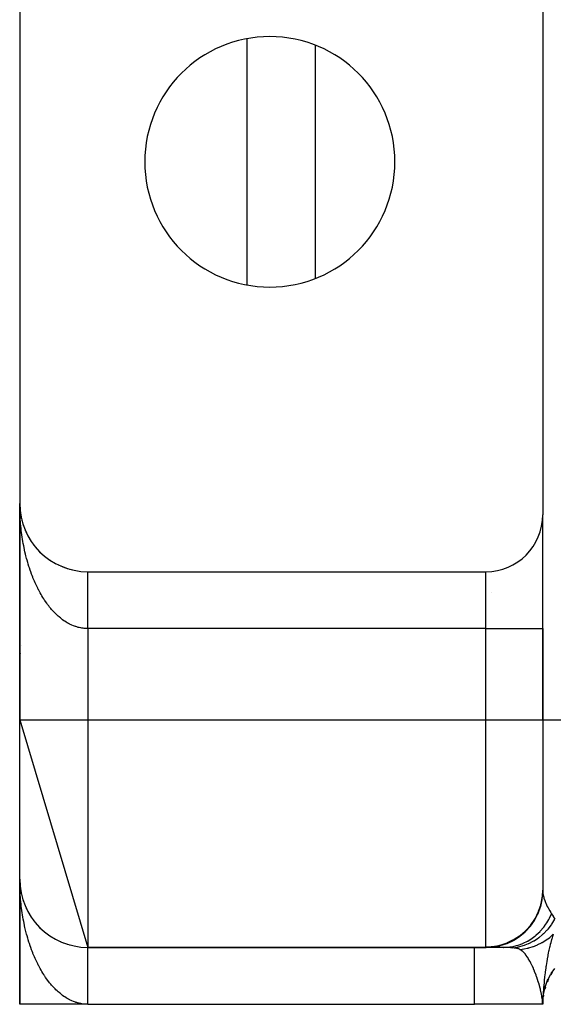
# Model space of a CAD drawing. Extents: x 24 to 1164, y -670 to 196.
# Drawn here: x 1013 to 1036, y -331 to -288 of the extents above; entities that cross this region are included whole.
import ezdxf

# ---------------------------------------------------------------- set-up
doc = ezdxf.new("R2010")
doc.units = 0
doc.linetypes.add('DASHED', pattern=[11.05, 8.7, -2.35])
doc.layers.get('0').update_dxf_attribs({"linetype": 'CONTINUOUS'})
doc.layers.add('NEVIDI', color=4, linetype='DASHED')

msp = doc.modelspace()

# ---------------------------------------------------------------- linework, layer by layer
at = {"color": 2}
for p, q in [((1035.905333, -275.905321), (1035.905333, -309.405321)), ((1012.905333, -278.905321), (1012.905333, -308.905321)), ((1022.905333, -299.310416), (1022.905333, -288.500226)), ((1022.905333, -299.310416), (1022.905333, -288.500226)), ((1012.905333, -309.905321), (1012.905333, -308.905321)), ((1012.905333, -308.905321), (1012.905333, -318.405321)), ((1012.905333, -318.405321), (1012.905333, -308.905321)), ((1012.905333, -308.905321), (1012.905333, -309.905321)), ((1012.907286, -309.013548), (1012.907345, -309.015073)), ((1012.907345, -309.015073), (1012.907431, -309.017563)), ((1012.907345, -309.015073), (1012.91337, -309.124674)), ((1012.907431, -309.017563), (1012.907511, -309.020052)), ((1012.907431, -309.017563), (1012.91371, -309.129638)), ((1012.907511, -309.020052), (1012.907587, -309.022543)), ((1012.907511, -309.020052), (1012.913538, -309.125977)), ((1012.907587, -309.022543), (1012.907657, -309.025033)), ((1012.907657, -309.025033), (1012.907722, -309.027523)), ((1012.907722, -309.027523), (1012.907783, -309.030014)), ((1012.907783, -309.030014), (1012.907838, -309.032505)), ((1012.907838, -309.032505), (1012.907888, -309.034995)), ((1012.913142, -309.121632), (1012.91337, -309.124674)), ((1012.91337, -309.124674), (1012.91371, -309.129638)), ((1012.91337, -309.124674), (1012.917827, -309.173286)), ((1012.91371, -309.129638), (1012.914029, -309.134604)), ((1012.91371, -309.129638), (1012.917827, -309.173707)), ((1012.914029, -309.134604), (1012.914329, -309.139571)), ((1012.919025, -309.186526), (1012.924151, -309.241384)), ((1012.919064, -309.18678), (1012.923392, -309.233975)), ((1012.922899, -309.229488), (1012.923392, -309.233975)), ((1012.923392, -309.233975), (1012.924151, -309.241384)), ((1012.923392, -309.233975), (1012.937394, -309.342826)), ((1012.924151, -309.241384), (1012.924865, -309.248798)), ((1012.936541, -309.336916), (1012.937394, -309.342826)), ((1012.937394, -309.342826), (1012.938734, -309.352635)), ((1012.937394, -309.342826), (1012.955362, -309.451077)), ((1012.954046, -309.443749), (1012.955362, -309.451077)), ((1012.955362, -309.451077), (1012.95744, -309.463226)), ((1012.955362, -309.451077), (1012.975995, -309.552291)), ((1012.977277, -309.558578), (1012.980249, -309.572994)), ((1035.905333, -314.405321), (1035.905333, -309.405321)), ((1035.905333, -314.405321), (1035.905333, -309.405321)), ((1012.905333, -309.905321), (1012.905333, -318.405321)), ((1012.905333, -318.405321), (1012.905333, -309.905321)), ((1013.000557, -309.655169), (1013.003106, -309.665182)), ((1013.029512, -309.759516), (1013.032802, -309.770746)), ((1013.062205, -309.862724), (1013.066318, -309.875126)), ((1013.098621, -309.96474), (1013.103605, -309.978179)), ((1013.138657, -310.065278), (1013.144616, -310.079764)), ((1013.182338, -310.164407), (1013.189295, -310.179737)), ((1013.229524, -310.261802), (1013.237569, -310.277968)), ((1013.280238, -310.357517), (1013.289359, -310.374326)), ((1013.334349, -310.451296), (1013.344589, -310.468683)), ((1013.39181, -310.543063), (1013.403179, -310.560909)), ((1013.452517, -310.632657), (1013.465052, -310.650874)), ((1013.516473, -310.720079), (1013.530111, -310.738461)), ((1013.583514, -310.805098), (1013.598253, -310.82356)), ((1013.654438, -310.888646), (1013.669373, -310.906062)), ((1013.726577, -310.967606), (1013.743367, -310.985857)), ((1013.802413, -311.044883), (1013.82013, -311.062838)), ((1013.880989, -311.119374), (1013.899551, -311.136901)), ((1013.962201, -311.19098), (1013.981506, -311.207962)), ((1014.045946, -311.25961), (1014.065869, -311.275939)), ((1014.132112, -311.325173), (1014.152518, -311.34075)), ((1014.221102, -311.387948), (1014.241328, -311.402314)), ((1014.311259, -311.446762), (1014.332172, -311.460553)), ((1014.404005, -311.50263), (1014.424917, -311.51541)), ((1014.498707, -311.555114), (1014.51943, -311.566827)), ((1014.595241, -311.604146), (1014.615578, -311.614749)), ((1014.693481, -311.649663), (1014.71323, -311.659132)), ((1014.7933, -311.691606), (1014.812253, -311.699934)), ((1014.894574, -311.729921), (1014.912515, -311.73712)), ((1014.997148, -311.764551), (1015.013887, -311.770662)), ((1015.100912, -311.79546), (1015.116242, -311.800534)), ((1015.205713, -311.822602), (1015.219455, -311.826716)), ((1015.905333, -311.905321), (1033.405333, -311.905321)), ((1035.905333, -318.405321), (1035.905333, -314.405321)), ((1035.905333, -314.405321), (1035.905333, -318.405321)), ((1012.905333, -318.405321), (1012.905333, -315.905321)), ((1012.905333, -315.905321), (1012.905333, -318.405321)), ((1012.905333, -318.405321), (1015.905333, -328.405321)), ((1012.905333, -325.405321), (1012.905333, -318.405321)), ((1035.905333, -318.405321), (1035.905333, -325.887745)), ((1035.905333, -318.405321), (1035.905333, -325.887745)), ((1012.905333, -330.905321), (1012.905333, -325.405321)), ((1012.905333, -330.905321), (1012.905333, -325.405321)), ((1012.905333, -325.405321), (1012.905333, -330.905321)), ((1012.905333, -325.405321), (1012.905333, -330.905321)), ((1012.905333, -330.905321), (1012.905333, -325.405321)), ((1012.905333, -325.405321), (1012.905333, -330.905321)), ((1012.905333, -330.905321), (1012.905333, -325.405321)), ((1012.905333, -325.405321), (1012.905333, -330.905321)), ((1012.907287, -325.513578), (1012.907345, -325.515073)), ((1012.907288, -325.513591), (1012.907345, -325.515073)), ((1012.907345, -325.515073), (1012.907431, -325.517563)), ((1012.907345, -325.515073), (1012.91337, -325.624674)), ((1012.908873, -325.547452), (1012.907345, -325.515073)), ((1012.907345, -325.515073), (1012.907431, -325.517563)), ((1012.907431, -325.517563), (1012.907511, -325.520052)), ((1012.907431, -325.517563), (1012.91371, -325.629638)), ((1012.909088, -325.547452), (1012.907431, -325.517563)), ((1012.907431, -325.517563), (1012.907511, -325.520052)), ((1012.907511, -325.520052), (1012.907587, -325.522543)), ((1012.907511, -325.520052), (1012.913542, -325.626043)), ((1012.91371, -325.629638), (1012.907511, -325.520052)), ((1012.907511, -325.520052), (1012.907587, -325.522543)), ((1012.907511, -325.520052), (1012.913542, -325.626043)), ((1012.907587, -325.522543), (1012.907657, -325.525033)), ((1012.913528, -325.625893), (1012.907587, -325.522543)), ((1012.907587, -325.522543), (1012.907657, -325.525033)), ((1012.907657, -325.525033), (1012.907722, -325.527523)), ((1012.907657, -325.525033), (1012.907722, -325.527523)), ((1012.907657, -325.525033), (1012.907722, -325.527523)), ((1012.907722, -325.527523), (1012.907783, -325.530014)), ((1012.907722, -325.527523), (1012.907783, -325.530014)), ((1012.907722, -325.527523), (1012.907783, -325.530014)), ((1012.907783, -325.530014), (1012.907838, -325.532505)), ((1012.907783, -325.530014), (1012.907838, -325.532505)), ((1012.907783, -325.530014), (1012.907838, -325.532505)), ((1012.907838, -325.532505), (1012.907888, -325.534995)), ((1012.907838, -325.532505), (1012.907888, -325.534995)), ((1012.907838, -325.532505), (1012.907888, -325.534995)), ((1012.913151, -325.621756), (1012.91337, -325.624674)), ((1012.91337, -325.624674), (1012.91371, -325.629638)), ((1012.91337, -325.624674), (1012.917468, -325.66937)), ((1012.918541, -325.686519), (1012.91337, -325.624674)), ((1012.91337, -325.624674), (1012.917468, -325.66937)), ((1012.91371, -325.629638), (1012.914029, -325.634604)), ((1012.91371, -325.629638), (1012.9175, -325.670203)), ((1012.917518, -325.670675), (1012.91371, -325.629638)), ((1012.91371, -325.629638), (1012.9175, -325.670203)), ((1012.914029, -325.634604), (1012.914329, -325.639571)), ((1012.917564, -325.671896), (1012.914029, -325.634604)), ((1012.93233, -325.803456), (1012.937394, -325.842826)), ((1012.936533, -325.836858), (1012.937394, -325.842826)), ((1012.937394, -325.842826), (1012.938734, -325.852635)), ((1012.937394, -325.842826), (1012.955362, -325.951077)), ((1012.946619, -325.901313), (1012.937394, -325.842826)), ((1012.937394, -325.842826), (1012.955362, -325.951077)), ((1012.955362, -325.951077), (1012.938734, -325.852635)), ((1012.954044, -325.943737), (1012.955362, -325.951077)), ((1012.955362, -325.951077), (1012.95744, -325.963226)), ((1012.955362, -325.951077), (1012.975844, -326.051548)), ((1012.966452, -326.007794), (1012.955362, -325.951077)), ((1012.955362, -325.951077), (1012.975844, -326.051548)), ((1013.029529, -326.259574), (1013.032802, -326.270746)), ((1013.062207, -326.36273), (1013.066318, -326.375126)), ((1013.182338, -326.664407), (1013.189295, -326.679737)), ((1013.229515, -326.761785), (1013.237569, -326.777968)), ((1013.280238, -326.857517), (1013.289359, -326.874326)), ((1013.452544, -327.132696), (1013.465052, -327.150874)), ((1013.516426, -327.220017), (1013.530111, -327.238461)), ((1013.516456, -327.220056), (1013.530111, -327.238461)), ((1013.5165, -327.220114), (1013.530111, -327.238461)), ((1013.583514, -327.305098), (1013.598253, -327.32356)), ((1013.653595, -327.387661), (1013.669373, -327.406062)), ((1013.726577, -327.467606), (1013.743367, -327.485857)), ((1013.802374, -327.544844), (1013.82013, -327.562838)), ((1013.880947, -327.619335), (1013.899551, -327.636901)), ((1013.962202, -327.69098), (1013.981506, -327.707962)), ((1014.045946, -327.75961), (1014.065869, -327.775939)), ((1014.135467, -327.827733), (1014.152518, -327.84075)), ((1014.31122, -327.946738), (1014.332172, -327.960553)), ((1014.403958, -328.002603), (1014.424917, -328.01541)), ((1014.595175, -328.104114), (1014.615578, -328.114749)), ((1014.693435, -328.149643), (1014.71323, -328.159132)), ((1014.793246, -328.191584), (1014.812253, -328.199934)), ((1014.997149, -328.264551), (1015.013887, -328.270662)), ((1015.10084, -328.29544), (1015.116242, -328.300534)), ((1033.421062, -328.405321), (1015.905333, -328.405321)), ((1015.905333, -328.405321), (1033.421062, -328.405321)), ((1034.179579, -328.405321), (1033.425852, -328.405321)), ((1033.525683, -328.405321), (1033.508396, -328.405321)), ((1033.700339, -328.405321), (1033.673924, -328.405321)), ((1033.938911, -328.405321), (1033.904838, -328.405321)), ((1034.19406, -328.405321), (1034.179579, -328.405321)), ((1034.179579, -328.405321), (1034.19406, -328.405321)), ((1034.77684, -328.405321), (1034.77369, -328.405321)), ((1034.77369, -328.405321), (1034.77684, -328.405321)), ((1036.010087, -330.147716), (1036.13325, -329.803572)), ((1036.010087, -330.147716), (1036.10129, -329.89446)), ((1035.936629, -330.468345), (1036.017785, -330.101282)), ((1035.936629, -330.468345), (1035.993516, -330.205479)), ((1035.993516, -330.205479), (1035.994894, -330.200467)), ((1035.911103, -330.514067), (1035.905802, -330.798673)), ((1035.906257, -330.793491), (1035.941476, -330.411112)), ((1035.927816, -330.527943), (1035.936629, -330.468345)), ((1015.905333, -330.905321), (1012.905333, -330.905321)), ((1015.905333, -330.905321), (1015.736337, -330.905321)), ((1015.905333, -330.905321), (1032.905333, -330.905321)), ((1035.905333, -330.905321), (1032.905333, -330.905321)), ((1035.90511, -330.895235), (1035.905095, -330.894917)), ((1035.905333, -330.905321), (1035.90511, -330.895235)), ((1035.905333, -330.868399), (1035.905333, -330.896083)), ((1035.905333, -330.868928), (1035.905333, -330.883929)), ((1035.905333, -330.88451), (1035.905333, -330.895235))]:
    msp.add_line(p, q, dxfattribs=at)
for centre, radius, start, end in [((1023.905333, -293.905321), 5.5, 0, 180), ((1023.905333, -293.905321), 5.5, 180, 360), ((1015.905333, -308.905321), 3, 180, 270), ((1033.405333, -309.405321), 2.5, 270, 360), ((1032.905333, -309.905321), 3, 284.139394, 284.209934), ((1015.905333, -315.905321), 3, 165.598238, 165.604444), ((1015.905333, -315.905321), 3, 172.309039, 172.424155), ((1015.905333, -325.405321), 3, 180, 270), ((1038.405333, -330.905321), 2.5, 154.312459, 156.921314), ((1038.405333, -330.905321), 2.5, 146.382906, 149.231178), ((1038.405333, -330.905321), 2.5, 162.394654, 164.616119), ((1038.405333, -330.905321), 2.5, 177.372213, 177.75368), ((1038.405333, -330.905321), 2.5, 170.702695, 172.305195)]:
    msp.add_arc(centre, radius, start, end, dxfattribs=at)
at = {"layer": 'NEVIDI', "color": 7, "linetype": 'CONTINUOUS'}
for p, q in [((1025.905333, -288.793569), (1025.905333, -299.017073)), ((1012.906041, -309.024482), (1012.905333, -308.905321)), ((1012.907285, -309.103235), (1012.906041, -309.024482)), ((1012.910346, -309.222506), (1012.907285, -309.103235)), ((1012.913142, -309.301192), (1012.910346, -309.222506)), ((1012.918559, -309.420434), (1012.913142, -309.301192)), ((1012.922907, -309.498962), (1012.918559, -309.420434)), ((1012.929196, -309.596844), (1012.922907, -309.498962)), ((1012.930632, -309.617285), (1012.929196, -309.596844)), ((1012.93654, -309.695764), (1012.930632, -309.617285)), ((1012.946627, -309.813987), (1012.93654, -309.695764)), ((1012.954063, -309.891903), (1012.946627, -309.813987)), ((1012.966444, -310.009169), (1012.954063, -309.891903)), ((1012.975416, -310.086641), (1012.966444, -310.009169)), ((1035.879137, -309.905321), (1035.877368, -309.905321)), ((1012.990112, -310.20316), (1012.975416, -310.086641)), ((1013.000376, -310.278382), (1012.990112, -310.20316)), ((1013.000572, -310.279774), (1013.000376, -310.278382)), ((1013.017554, -310.395283), (1013.000572, -310.279774)), ((1013.029523, -310.471222), (1013.017554, -310.395283)), ((1013.048774, -310.585576), (1013.029523, -310.471222)), ((1013.062229, -310.660666), (1013.048774, -310.585576)), ((1013.083653, -310.773333), (1013.062229, -310.660666)), ((1013.098603, -310.847612), (1013.083653, -310.773333)), ((1013.117791, -310.938432), (1013.098603, -310.847612)), ((1013.12229, -310.959057), (1013.117791, -310.938432)), ((1013.138693, -311.032287), (1013.12229, -310.959057)), ((1013.164544, -311.142001), (1013.138693, -311.032287)), ((1013.182328, -311.213882), (1013.164544, -311.142001)), ((1013.21035, -311.321903), (1013.182328, -311.213882)), ((1013.229536, -311.392541), (1013.21035, -311.321903)), ((1013.259646, -311.498546), (1013.229536, -311.392541)), ((1013.279552, -311.565675), (1013.259646, -311.498546)), ((1013.280234, -311.567935), (1013.279552, -311.565675)), ((1013.312392, -311.671797), (1013.280234, -311.567935)), ((1013.334319, -311.739728), (1013.312392, -311.671797)), ((1013.368529, -311.841469), (1013.334319, -311.739728)), ((1013.391803, -311.907964), (1013.368529, -311.841469)), ((1013.427947, -312.007244), (1013.391803, -311.907964)), ((1013.452545, -312.072243), (1013.427947, -312.007244)), ((1013.48296, -312.149948), (1013.452545, -312.072243)), ((1013.490572, -312.168957), (1013.48296, -312.149948)), ((1013.51645, -312.232338), (1013.490572, -312.168957)), ((1015.905333, -311.908291), (1015.905333, -311.906177)), ((1015.905333, -311.911365), (1015.905333, -311.908291)), ((1015.905333, -311.91592), (1015.905333, -311.911365)), ((1015.905333, -311.921238), (1015.905333, -311.91592)), ((1015.905333, -311.925208), (1015.905333, -311.921238)), ((1015.905333, -311.928243), (1015.905333, -311.925208)), ((1015.905333, -311.935783), (1015.905333, -311.928243)), ((1015.905333, -311.945197), (1015.905333, -311.935783)), ((1015.905333, -311.954984), (1015.905333, -311.945197)), ((1015.905333, -311.966809), (1015.905333, -311.954984)), ((1015.905333, -311.978808), (1015.905333, -311.966809)), ((1015.905333, -311.984523), (1015.905333, -311.978808)), ((1015.905333, -311.993051), (1015.905333, -311.984523)), ((1015.905333, -312.007202), (1015.905333, -311.993051)), ((1015.905333, -312.023767), (1015.905333, -312.007202)), ((1015.905333, -312.040105), (1015.905333, -312.023767)), ((1015.905333, -312.058993), (1015.905333, -312.040105)), ((1015.905333, -312.077458), (1015.905333, -312.058993)), ((1015.905333, -312.082333), (1015.905333, -312.077458)), ((1015.905333, -312.098581), (1015.905333, -312.082333)), ((1015.905333, -312.119183), (1015.905333, -312.098581)), ((1015.905333, -312.1426), (1015.905333, -312.119183)), ((1015.905333, -312.165198), (1015.905333, -312.1426)), ((1015.905334, -312.190817), (1015.905333, -312.165198)), ((1015.905334, -312.215422), (1015.905334, -312.190817)), ((1033.405333, -314.405321), (1033.405333, -311.905321)), ((1013.556513, -312.326861), (1013.51645, -312.232338)), ((1013.583478, -312.388166), (1013.556513, -312.326861)), ((1013.6254, -312.480038), (1013.583478, -312.388166)), ((1013.653543, -312.539504), (1013.6254, -312.480038)), ((1013.697098, -312.628252), (1013.653543, -312.539504)), ((1013.725056, -312.683233), (1013.697098, -312.628252)), ((1015.905334, -312.217115), (1015.905334, -312.215422)), ((1015.905334, -312.243223), (1015.905334, -312.217115)), ((1015.905334, -312.26978), (1015.905334, -312.243223)), ((1015.905334, -312.299677), (1015.905334, -312.26978)), ((1015.905334, -312.328179), (1015.905334, -312.299677)), ((1015.905334, -312.360131), (1015.905334, -312.328179)), ((1015.905334, -312.386802), (1015.905334, -312.360131)), ((1015.905334, -312.390498), (1015.905334, -312.386802)), ((1015.905334, -312.424464), (1015.905334, -312.390498)), ((1015.905334, -312.456611), (1015.905334, -312.424464)), ((1015.905334, -312.492476), (1015.905334, -312.456611)), ((1015.905334, -312.526388), (1015.905334, -312.492476)), ((1015.905334, -312.56411), (1015.905334, -312.526388)), ((1015.905334, -312.588494), (1015.905334, -312.56411)), ((1015.905334, -312.599701), (1015.905334, -312.588494)), ((1015.905334, -312.639225), (1015.905334, -312.599701)), ((1015.905334, -312.676388), (1015.905334, -312.639225)), ((1013.726562, -312.686152), (1013.725056, -312.683233)), ((1013.771903, -312.772086), (1013.726562, -312.686152)), ((1013.802415, -312.827863), (1013.771903, -312.772086)), ((1013.849382, -312.910677), (1013.802415, -312.827863)), ((1013.88099, -312.964428), (1013.849382, -312.910677)), ((1013.929458, -313.043919), (1013.88099, -312.964428)), ((1013.962219, -313.095727), (1013.929458, -313.043919)), ((1015.905334, -312.717582), (1015.905334, -312.676388)), ((1015.905334, -312.756302), (1015.905334, -312.717582)), ((1015.905334, -312.799128), (1015.905334, -312.756302)), ((1015.905334, -312.818942), (1015.905334, -312.799128)), ((1015.905334, -312.839314), (1015.905334, -312.818942)), ((1015.905334, -312.883889), (1015.905334, -312.839314)), ((1015.905334, -312.925299), (1015.905334, -312.883889)), ((1015.905334, -312.971179), (1015.905334, -312.925299)), ((1015.905334, -313.014104), (1015.905334, -312.971179)), ((1015.905334, -313.061371), (1015.905334, -313.014104)), ((1015.905334, -313.074899), (1015.905334, -313.061371)), ((1015.905334, -313.105535), (1015.905334, -313.074899)), ((1014.001743, -313.15626), (1013.962219, -313.095727)), ((1014.01227, -313.17203), (1014.001743, -313.15626)), ((1014.045986, -313.221571), (1014.01227, -313.17203)), ((1014.097539, -313.294558), (1014.045986, -313.221571)), ((1014.132121, -313.341717), (1014.097539, -313.294558)), ((1014.185032, -313.411194), (1014.132121, -313.341717)), ((1014.220549, -313.456076), (1014.185032, -313.411194)), ((1014.274838, -313.522065), (1014.220549, -313.456076)), ((1015.905334, -313.154046), (1015.905334, -313.105535)), ((1015.905334, -313.199379), (1015.905334, -313.154046)), ((1015.905334, -313.249107), (1015.905334, -313.199379)), ((1015.905335, -313.29545), (1015.905334, -313.249107)), ((1015.905335, -313.346425), (1015.905335, -313.29545)), ((1015.905335, -313.351846), (1015.905335, -313.346425)), ((1015.905335, -313.393606), (1015.905335, -313.351846)), ((1015.905335, -313.445617), (1015.905335, -313.393606)), ((1015.905335, -313.493702), (1015.905335, -313.445617)), ((1015.905335, -313.546787), (1015.905335, -313.493702)), ((1014.308709, -313.561685), (1014.274838, -313.522065)), ((1014.311236, -313.564595), (1014.308709, -313.561685)), ((1014.366855, -313.627024), (1014.311236, -313.564595)), ((1014.403982, -313.667027), (1014.366855, -313.627024)), ((1014.460779, -313.72572), (1014.403982, -313.667027)), ((1014.498662, -313.763231), (1014.460779, -313.72572)), ((1014.556654, -313.818197), (1014.498662, -313.763231)), ((1014.595199, -313.853131), (1014.556654, -313.818197)), ((1014.641017, -313.893037), (1014.595199, -313.853131)), ((1014.654138, -313.904146), (1014.641017, -313.893037)), ((1014.69342, -313.936573), (1014.654138, -313.904146)), ((1014.753267, -313.983616), (1014.69342, -313.936573)), ((1015.905336, -313.595558), (1015.905335, -313.546787)), ((1015.905336, -313.645515), (1015.905336, -313.595558)), ((1015.905336, -313.649318), (1015.905336, -313.645515)), ((1015.905336, -313.698938), (1015.905336, -313.649318)), ((1015.905336, -313.75341), (1015.905336, -313.698938)), ((1015.905336, -313.803646), (1015.905336, -313.75341)), ((1015.905337, -313.858601), (1015.905336, -313.803646)), ((1015.905337, -313.909488), (1015.905337, -313.858601)), ((1015.905337, -313.951434), (1015.905337, -313.909488)), ((1014.793272, -314.013507), (1014.753267, -313.983616)), ((1014.854016, -314.056562), (1014.793272, -314.013507)), ((1014.894503, -314.083727), (1014.854016, -314.056562)), ((1014.956108, -314.122753), (1014.894503, -314.083727)), ((1014.993524, -314.145119), (1014.956108, -314.122753)), ((1014.99712, -314.147216), (1014.993524, -314.145119)), ((1015.059523, -314.18216), (1014.99712, -314.147216)), ((1015.100905, -314.203844), (1015.059523, -314.18216)), ((1015.163873, -314.234605), (1015.100905, -314.203844)), ((1015.205702, -314.253572), (1015.163873, -314.234605)), ((1015.269285, -314.280192), (1015.205702, -314.253572)), ((1015.311449, -314.296393), (1015.269285, -314.280192)), ((1015.360633, -314.313844), (1015.311449, -314.296393)), ((1015.375388, -314.318777), (1015.360633, -314.313844)), ((1015.417975, -314.332239), (1015.375388, -314.318777)), ((1015.482359, -314.350413), (1015.417975, -314.332239)), ((1015.525152, -314.361051), (1015.482359, -314.350413)), ((1015.589871, -314.374961), (1015.525152, -314.361051)), ((1015.63274, -314.382736), (1015.589871, -314.374961)), ((1015.905337, -313.964954), (1015.905337, -313.951434)), ((1015.905337, -314.016265), (1015.905337, -313.964954)), ((1015.905338, -314.072252), (1015.905337, -314.016265)), ((1015.905338, -314.12374), (1015.905338, -314.072252)), ((1015.905338, -314.179871), (1015.905338, -314.12374)), ((1015.905338, -314.231696), (1015.905338, -314.179871)), ((1015.905338, -314.264426), (1015.905338, -314.231696)), ((1015.905338, -314.288176), (1015.905338, -314.264426)), ((1015.905339, -314.339979), (1015.905338, -314.288176)), ((1015.905339, -314.39649), (1015.905339, -314.339979)), ((1015.697707, -314.392336), (1015.63274, -314.382736)), ((1015.736261, -314.396788), (1015.697707, -314.392336)), ((1015.740654, -314.397237), (1015.736261, -314.396788)), ((1015.805828, -314.402473), (1015.740654, -314.397237)), ((1015.848865, -314.404471), (1015.805828, -314.402473)), ((1015.905333, -314.405321), (1015.848865, -314.404471)), ((1015.905333, -314.405321), (1015.905333, -318.405321)), ((1033.405333, -314.405321), (1015.905333, -314.405321)), ((1015.905339, -314.405321), (1015.905339, -314.39649)), ((1033.405333, -314.405321), (1035.905333, -314.405321)), ((1033.405333, -318.405321), (1033.405333, -314.405321)), ((1012.905333, -318.405321), (1015.905333, -318.405321)), ((1015.905333, -318.405321), (1015.905333, -328.405321)), ((1015.905333, -318.405321), (1033.405333, -318.405321)), ((1033.405333, -328.381886), (1033.405333, -318.405321)), ((1033.405333, -318.405321), (1035.905333, -318.405321)), ((1035.905333, -318.405321), (1038.405333, -318.405321)), ((1012.906039, -325.5238), (1012.905333, -325.405321)), ((1012.906039, -325.5238), (1012.905333, -325.405321)), ((1012.907286, -325.60245), (1012.906039, -325.5238)), ((1012.907286, -325.60245), (1012.906039, -325.5238)), ((1012.910344, -325.721282), (1012.907286, -325.60245)), ((1012.913142, -325.799858), (1012.910344, -325.721282)), ((1012.91856, -325.918954), (1012.913142, -325.799858)), ((1012.922902, -325.997339), (1012.91856, -325.918954)), ((1012.929188, -326.095171), (1012.922902, -325.997339)), ((1035.885739, -326.294769), (1035.913198, -326.028097)), ((1035.889219, -326.170473), (1035.905333, -325.887745)), ((1035.905333, -325.887751), (1035.906794, -325.951671)), ((1035.906794, -325.951671), (1035.907275, -325.960974)), ((1035.907275, -325.960974), (1035.912349, -326.02103)), ((1035.912349, -326.02103), (1035.913198, -326.028097)), ((1035.913198, -326.028098), (1035.927833, -326.117482)), ((1012.930644, -326.115905), (1012.929188, -326.095171)), ((1012.936541, -326.194269), (1012.930644, -326.115905)), ((1012.946629, -326.312592), (1012.936541, -326.194269)), ((1012.954046, -326.390411), (1012.946629, -326.312592)), ((1012.96644, -326.507973), (1012.954046, -326.390411)), ((1035.81483, -326.610684), (1035.882394, -326.31546)), ((1035.829214, -326.49852), (1035.882822, -326.221702)), ((1035.882394, -326.31546), (1035.883537, -326.308512)), ((1035.882822, -326.221702), (1035.888387, -326.177655)), ((1035.883537, -326.308512), (1035.885739, -326.294769)), ((1035.888387, -326.177655), (1035.889219, -326.170473)), ((1035.927833, -326.117482), (1035.948852, -326.206386)), ((1035.948852, -326.206386), (1035.956855, -326.234945)), ((1035.956855, -326.234945), (1035.95926, -326.243144)), ((1035.95926, -326.243144), (1035.994928, -326.35057)), ((1035.994928, -326.35057), (1036.026983, -326.432525)), ((1036.026983, -326.432525), (1036.039616, -326.462358)), ((1036.039616, -326.462358), (1036.1054, -326.602644)), ((1012.975403, -326.585498), (1012.96644, -326.507973)), ((1012.990079, -326.702072), (1012.975403, -326.585498)), ((1013.000381, -326.777719), (1012.990079, -326.702072)), ((1013.000577, -326.779114), (1013.000381, -326.777719)), ((1013.017549, -326.894764), (1013.000577, -326.779114)), ((1013.029512, -326.970798), (1013.017549, -326.894764)), ((1035.581182, -327.11599), (1035.705251, -326.865437)), ((1035.698115, -326.927494), (1035.703762, -326.914769)), ((1035.703762, -326.914769), (1035.808865, -326.630695)), ((1035.705251, -326.865437), (1035.723173, -326.822362)), ((1035.723173, -326.822362), (1035.725881, -326.815651)), ((1035.725881, -326.815651), (1035.815755, -326.549416)), ((1035.808865, -326.630695), (1035.810872, -326.624029)), ((1035.810872, -326.624029), (1035.81483, -326.610684)), ((1035.815755, -326.549416), (1035.827429, -326.50553)), ((1035.827429, -326.50553), (1035.829214, -326.49852)), ((1036.1054, -326.602644), (1036.138552, -326.666358)), ((1036.138552, -326.666358), (1036.155117, -326.69687)), ((1036.155117, -326.69687), (1036.213779, -326.799149)), ((1036.213779, -326.799149), (1036.257255, -326.87015)), ((1036.257255, -326.87015), (1036.27913, -326.904579)), ((1036.27913, -326.904579), (1036.292456, -326.925167)), ((1013.048755, -327.085302), (1013.029512, -326.970798)), ((1013.062206, -327.160489), (1013.048755, -327.085302)), ((1013.083681, -327.273584), (1013.062206, -327.160489)), ((1013.098623, -327.347908), (1013.083681, -327.273584)), ((1013.11778, -327.438667), (1013.098623, -327.347908)), ((1035.369376, -327.467133), (1035.543592, -327.219583)), ((1035.397508, -327.394583), (1035.553439, -327.16367)), ((1035.543592, -327.219583), (1035.547266, -327.213608)), ((1035.547266, -327.213608), (1035.554502, -327.201728)), ((1035.553439, -327.16367), (1035.577603, -327.122279)), ((1035.554502, -327.201728), (1035.695273, -326.933826)), ((1035.577603, -327.122279), (1035.581182, -327.11599)), ((1035.695273, -326.933826), (1035.698115, -326.927494)), ((1035.999144, -327.450042), (1036.079408, -327.332825)), ((1036.079408, -327.332825), (1036.08496, -327.324163)), ((1036.08496, -327.324163), (1036.166656, -327.186727)), ((1036.166656, -327.186727), (1036.170004, -327.180648)), ((1036.170004, -327.180648), (1036.199568, -327.125192)), ((1036.199568, -327.125192), (1036.204305, -327.115992)), ((1036.204305, -327.115992), (1036.292454, -326.925169)), ((1036.292456, -326.925167), (1036.357486, -327.030442)), ((1036.304627, -327.38289), (1036.436302, -327.17298)), ((1036.357486, -327.030442), (1036.364651, -327.042717)), ((1036.364651, -327.042717), (1036.43082, -327.162533)), ((1013.122271, -327.459274), (1013.11778, -327.438667)), ((1013.138661, -327.532501), (1013.122271, -327.459274)), ((1013.164544, -327.642407), (1013.138661, -327.532501)), ((1013.182341, -327.714359), (1013.164544, -327.642407)), ((1013.210346, -327.822314), (1013.182341, -327.714359)), ((1034.904758, -327.915305), (1035.136443, -327.720812)), ((1034.927236, -327.866481), (1035.137185, -327.686487)), ((1035.136443, -327.720812), (1035.141526, -327.715977)), ((1035.137185, -327.686487), (1035.173099, -327.65137)), ((1035.141526, -327.715977), (1035.151564, -327.706348)), ((1035.151564, -327.706348), (1035.356249, -327.483431)), ((1035.173099, -327.65137), (1035.178213, -327.646253)), ((1035.178213, -327.646253), (1035.362869, -327.43911)), ((1035.356249, -327.483431), (1035.360666, -327.477978)), ((1035.360666, -327.477978), (1035.369376, -327.467133)), ((1035.362869, -327.43911), (1035.39312, -327.400339)), ((1035.39312, -327.400339), (1035.397508, -327.394583)), ((1035.622596, -327.859772), (1035.785685, -327.705194)), ((1035.785685, -327.705194), (1035.792716, -327.69784)), ((1035.792716, -327.69784), (1035.797412, -327.692894)), ((1035.797412, -327.692894), (1035.941045, -327.526733)), ((1035.941045, -327.526733), (1035.947352, -327.518703)), ((1035.947352, -327.518703), (1035.995083, -327.455609)), ((1035.949899, -327.793571), (1036.092414, -327.649232)), ((1035.995083, -327.455609), (1035.999144, -327.450042)), ((1036.092414, -327.649232), (1036.110127, -327.629588)), ((1036.110127, -327.629588), (1036.133645, -327.602859)), ((1036.133645, -327.602859), (1036.137508, -327.598397)), ((1036.137508, -327.598397), (1036.284927, -327.410848)), ((1036.284927, -327.410848), (1036.300183, -327.389264)), ((1036.300183, -327.389264), (1036.301228, -327.387769)), ((1036.301228, -327.387769), (1036.304627, -327.38289)), ((1013.229549, -327.892994), (1013.210346, -327.822314)), ((1013.25965, -327.998921), (1013.229549, -327.892994)), ((1013.279526, -328.065908), (1013.25965, -327.998921)), ((1013.280209, -328.068172), (1013.279526, -328.065908)), ((1013.312409, -328.172093), (1013.280209, -328.068172)), ((1013.334353, -328.240019), (1013.312409, -328.172093)), ((1034.291863, -328.219801), (1034.342143, -328.200154)), ((1034.34109, -328.229165), (1034.614671, -328.100705)), ((1034.342143, -328.200154), (1034.348783, -328.197466)), ((1034.348783, -328.197466), (1034.596822, -328.080401)), ((1034.596822, -328.080401), (1034.642791, -328.05491)), ((1034.614671, -328.100705), (1034.620814, -328.097341)), ((1034.620814, -328.097341), (1034.633078, -328.090558)), ((1034.633078, -328.090558), (1034.887851, -327.927726)), ((1034.642791, -328.05491), (1034.649067, -328.051332)), ((1034.649067, -328.051332), (1034.880211, -327.901612)), ((1034.880211, -327.901612), (1034.921478, -327.870876)), ((1034.887851, -327.927726), (1034.893515, -327.923589)), ((1034.893515, -327.923589), (1034.904758, -327.915305)), ((1034.921478, -327.870876), (1034.927236, -327.866481)), ((1035.042619, -328.224963), (1035.234054, -328.130708)), ((1035.234054, -328.130708), (1035.24272, -328.125891)), ((1035.24272, -328.125891), (1035.309272, -328.087204)), ((1035.288263, -328.234754), (1035.377483, -328.192593)), ((1035.309272, -328.087204), (1035.31482, -328.083841)), ((1035.31482, -328.083841), (1035.430507, -328.008605)), ((1035.377483, -328.192593), (1035.400362, -328.181027)), ((1035.400362, -328.181027), (1035.517735, -328.116624)), ((1035.430507, -328.008605), (1035.438699, -328.002893)), ((1035.438699, -328.002893), (1035.562751, -327.909632)), ((1035.517735, -328.116624), (1035.522693, -328.11371)), ((1035.522693, -328.11371), (1035.635155, -328.043149)), ((1035.562751, -327.909632), (1035.567999, -327.905392)), ((1035.567999, -327.905392), (1035.614973, -327.866312)), ((1035.614973, -327.866312), (1035.622596, -327.859772)), ((1035.635155, -328.043149), (1035.656649, -328.028649)), ((1035.656649, -328.028649), (1035.739415, -327.969575)), ((1035.695559, -328.283172), (1035.845676, -328.20896)), ((1035.739415, -327.969575), (1035.744065, -327.966098)), ((1035.744065, -327.966098), (1035.874705, -327.861047)), ((1035.845676, -328.20896), (1035.866601, -328.197603)), ((1035.866601, -328.197603), (1035.880304, -328.190025)), ((1035.874705, -327.861047), (1035.894415, -327.843886)), ((1035.880304, -328.190025), (1035.882341, -328.188889)), ((1035.882341, -328.188889), (1036.045035, -328.089764)), ((1035.894415, -327.843886), (1035.945612, -327.797568)), ((1035.945612, -327.797568), (1035.949899, -327.793571)), ((1036.045035, -328.089764), (1036.060034, -328.079746)), ((1036.060034, -328.079746), (1036.128308, -328.032111)), ((1036.128308, -328.032111), (1036.1602, -328.00867)), ((1036.1602, -328.00867), (1036.213542, -327.967664)), ((1036.213542, -327.967664), (1036.227601, -327.956465)), ((1036.227601, -327.956465), (1036.37086, -327.832106)), ((1036.255106, -328.198853), (1036.232868, -328.2829)), ((1036.255709, -328.196648), (1036.255106, -328.198853)), ((1036.258757, -328.185564), (1036.255709, -328.196648)), ((1036.294138, -328.063519), (1036.258757, -328.185564)), ((1036.297788, -328.051577), (1036.294138, -328.063519)), ((1036.305557, -328.026526), (1036.297788, -328.051577)), ((1036.314141, -327.999403), (1036.305557, -328.026526)), ((1036.317443, -327.989118), (1036.314141, -327.999403)), ((1036.339292, -327.922962), (1036.317443, -327.989118)), ((1036.354682, -327.87809), (1036.339292, -327.922962)), ((1036.37086, -327.832106), (1036.354682, -327.87809)), ((1013.368493, -328.341463), (1013.334353, -328.240019)), ((1013.391814, -328.408043), (1013.368493, -328.341463)), ((1013.427928, -328.507174), (1013.391814, -328.408043)), ((1013.452548, -328.572198), (1013.427928, -328.507174)), ((1013.483009, -328.650001), (1013.452548, -328.572198)), ((1015.905333, -328.406177), (1015.905333, -328.405356)), ((1015.905333, -328.408291), (1015.905333, -328.406177)), ((1015.905333, -328.411365), (1015.905333, -328.408291)), ((1015.905333, -328.41592), (1015.905333, -328.411365)), ((1015.905333, -328.421238), (1015.905333, -328.41592)), ((1015.905333, -328.425208), (1015.905333, -328.421238)), ((1015.905333, -328.428243), (1015.905333, -328.425208)), ((1015.905333, -328.435783), (1015.905333, -328.428243)), ((1015.905333, -328.445197), (1015.905333, -328.435783)), ((1015.905333, -328.454984), (1015.905333, -328.445197)), ((1015.905333, -328.466809), (1015.905333, -328.454984)), ((1015.905333, -328.478808), (1015.905333, -328.466809)), ((1015.905333, -328.484523), (1015.905333, -328.478808)), ((1015.905333, -328.493051), (1015.905333, -328.484523)), ((1015.905333, -328.507202), (1015.905333, -328.493051)), ((1015.905333, -328.523767), (1015.905333, -328.507202)), ((1015.905333, -328.540105), (1015.905333, -328.523767)), ((1015.905333, -328.558993), (1015.905333, -328.540105)), ((1015.905333, -328.577458), (1015.905333, -328.558993)), ((1015.905333, -328.582333), (1015.905333, -328.577458)), ((1015.905333, -328.598581), (1015.905333, -328.582333)), ((1015.905333, -328.619183), (1015.905333, -328.598581)), ((1015.905333, -328.6426), (1015.905333, -328.619183)), ((1015.905333, -328.665198), (1015.905333, -328.6426)), ((1032.905333, -330.905321), (1032.905333, -328.405321)), ((1033.405333, -328.381886), (1033.639916, -328.370882)), ((1033.405379, -328.384401), (1033.405333, -328.381886)), ((1033.409215, -328.399497), (1033.405379, -328.384401)), ((1033.410314, -328.400935), (1033.409215, -328.399497)), ((1033.421062, -328.405321), (1033.410314, -328.400935)), ((1033.421056, -328.405321), (1033.695088, -328.39019)), ((1033.639916, -328.370882), (1033.695897, -328.364983)), ((1033.695088, -328.39019), (1033.702051, -328.38941)), ((1033.695897, -328.364983), (1033.703121, -328.364129)), ((1033.702051, -328.38941), (1033.715881, -328.3878)), ((1033.703121, -328.364129), (1033.971074, -328.317184)), ((1033.715881, -328.3878), (1034.013343, -328.333862)), ((1033.971074, -328.317184), (1034.024547, -328.30417)), ((1034.013343, -328.333862), (1034.020147, -328.332185)), ((1034.020147, -328.332185), (1034.033629, -328.328804)), ((1034.024547, -328.30417), (1034.031513, -328.302383)), ((1034.031513, -328.302383), (1034.291863, -328.219801)), ((1034.033629, -328.328804), (1034.321663, -328.236792)), ((1034.193476, -328.405349), (1034.179579, -328.405321)), ((1034.17958, -328.405321), (1034.367098, -328.397097)), ((1034.365264, -328.409913), (1034.193476, -328.405349)), ((1034.321663, -328.236792), (1034.328194, -328.234249)), ((1034.328194, -328.234249), (1034.34109, -328.229165)), ((1034.384159, -328.41084), (1034.365264, -328.409913)), ((1034.367098, -328.397097), (1034.376807, -328.396222)), ((1034.376807, -328.396222), (1034.451935, -328.387946)), ((1034.475548, -328.416353), (1034.384159, -328.41084)), ((1034.451935, -328.387946), (1034.458465, -328.3871)), ((1034.458465, -328.3871), (1034.59191, -328.365316)), ((1034.500067, -328.418105), (1034.475548, -328.416353)), ((1034.561692, -328.422982), (1034.500067, -328.418105)), ((1034.615777, -328.428141), (1034.561692, -328.422982)), ((1034.561694, -328.422982), (1034.786846, -328.392331)), ((1034.59191, -328.365316), (1034.601501, -328.363417)), ((1034.601501, -328.363417), (1034.749187, -328.328406)), ((1034.620665, -328.428671), (1034.615777, -328.428141)), ((1034.670093, -328.434727), (1034.620665, -328.428671)), ((1034.674577, -328.435345), (1034.670093, -328.434727)), ((1034.719969, -328.442344), (1034.674577, -328.435345)), ((1034.724083, -328.443051), (1034.719969, -328.442344)), ((1034.765919, -328.451034), (1034.724083, -328.443051)), ((1034.749187, -328.328406), (1034.755521, -328.326659)), ((1034.755521, -328.326659), (1034.812721, -328.309936)), ((1034.769661, -328.451825), (1034.765919, -328.451034)), ((1034.808074, -328.460855), (1034.769661, -328.451825)), ((1034.786846, -328.392331), (1034.792359, -328.39128)), ((1034.792359, -328.39128), (1034.824046, -328.38496)), ((1034.811535, -328.461764), (1034.808074, -328.460855)), ((1034.840495, -328.470152), (1034.811535, -328.461764)), ((1034.812721, -328.309936), (1034.822114, -328.307026)), ((1034.822114, -328.307026), (1035.027411, -328.231499)), ((1034.824046, -328.38496), (1034.848706, -328.379709)), ((1034.845997, -328.47193), (1034.840495, -328.470152)), ((1034.849072, -328.472954), (1034.845997, -328.47193)), ((1034.848706, -328.379709), (1035.03845, -328.329353)), ((1034.879152, -328.484331), (1034.849072, -328.472954)), ((1034.881777, -328.485467), (1034.879152, -328.484331)), ((1034.904826, -328.496846), (1034.881777, -328.485467)), ((1034.924114, -328.508068), (1034.904826, -328.496846)), ((1034.904827, -328.496844), (1034.926402, -328.494517)), ((1035.007111, -328.56778), (1034.924114, -328.508068)), ((1034.926402, -328.494517), (1035.077478, -328.472988)), ((1035.016147, -328.575468), (1035.007111, -328.56778)), ((1035.0226, -328.581105), (1035.016147, -328.575468)), ((1035.130033, -328.692996), (1035.0226, -328.581105)), ((1035.027411, -328.231499), (1035.036468, -328.227622)), ((1035.036468, -328.227622), (1035.042619, -328.224963)), ((1035.03845, -328.329353), (1035.043846, -328.327658)), ((1035.043846, -328.327658), (1035.105744, -328.30714)), ((1035.077478, -328.472988), (1035.095406, -328.46982)), ((1035.095406, -328.46982), (1035.219171, -328.444339)), ((1035.105744, -328.30714), (1035.12974, -328.298648)), ((1035.12974, -328.298648), (1035.283048, -328.237077)), ((1035.219171, -328.444339), (1035.257767, -328.435083)), ((1035.257767, -328.435083), (1035.283253, -328.428624)), ((1035.283048, -328.237077), (1035.288263, -328.234754)), ((1035.283253, -328.428624), (1035.300808, -328.424012)), ((1035.300808, -328.424012), (1035.484219, -328.367695)), ((1035.484219, -328.367695), (1035.501355, -328.361652)), ((1035.501355, -328.361652), (1035.540639, -328.347273)), ((1035.540639, -328.347273), (1035.577682, -328.333035)), ((1035.577682, -328.333035), (1035.67905, -328.290586)), ((1035.67905, -328.290586), (1035.695559, -328.283172)), ((1036.150897, -328.645487), (1036.148148, -328.659265)), ((1036.163572, -328.583401), (1036.150897, -328.645487)), ((1036.172781, -328.539758), (1036.163572, -328.583401)), ((1036.176118, -328.52424), (1036.172781, -328.539758)), ((1036.200257, -328.416542), (1036.176118, -328.52424)), ((1036.203158, -328.404119), (1036.200257, -328.416542)), ((1036.212967, -328.362907), (1036.203158, -328.404119)), ((1036.232868, -328.2829), (1036.212967, -328.362907)), ((1013.490668, -328.669128), (1013.483009, -328.650001)), ((1013.516477, -328.732343), (1013.490668, -328.669128)), ((1013.556375, -328.82651), (1013.516477, -328.732343)), ((1013.583517, -328.888248), (1013.556375, -328.82651)), ((1013.625279, -328.979812), (1013.583517, -328.888248)), ((1013.653582, -329.039639), (1013.625279, -328.979812)), ((1013.697089, -329.128316), (1013.653582, -329.039639)), ((1015.905334, -328.690817), (1015.905333, -328.665198)), ((1015.905334, -328.715422), (1015.905334, -328.690817)), ((1015.905334, -328.717115), (1015.905334, -328.715422)), ((1015.905334, -328.743223), (1015.905334, -328.717115)), ((1015.905334, -328.76978), (1015.905334, -328.743223)), ((1015.905334, -328.799677), (1015.905334, -328.76978)), ((1015.905334, -328.828179), (1015.905334, -328.799677)), ((1015.905334, -328.860131), (1015.905334, -328.828179)), ((1015.905334, -328.886802), (1015.905334, -328.860131)), ((1015.905334, -328.890498), (1015.905334, -328.886802)), ((1015.905334, -328.924464), (1015.905334, -328.890498)), ((1015.905334, -328.956611), (1015.905334, -328.924464)), ((1015.905334, -328.992476), (1015.905334, -328.956611)), ((1015.905334, -329.026388), (1015.905334, -328.992476)), ((1015.905334, -329.06411), (1015.905334, -329.026388)), ((1015.905334, -329.088494), (1015.905334, -329.06411)), ((1035.135975, -328.700186), (1035.130033, -328.692996)), ((1035.141899, -328.707459), (1035.135975, -328.700186)), ((1035.167406, -328.739987), (1035.141899, -328.707459)), ((1035.238592, -328.841303), (1035.167406, -328.739987)), ((1035.244297, -328.850095), (1035.238592, -328.841303)), ((1035.267411, -328.886733), (1035.244297, -328.850095)), ((1035.342705, -329.017528), (1035.267411, -328.886733)), ((1035.34802, -329.027429), (1035.342705, -329.017528)), ((1035.348203, -329.027772), (1035.34802, -329.027429)), ((1035.38677, -329.102316), (1035.348203, -329.027772)), ((1036.082732, -329.022781), (1036.068169, -329.113908)), ((1036.099041, -328.925405), (1036.082732, -329.022781)), ((1036.100247, -328.918395), (1036.099041, -328.925405)), ((1036.101639, -328.910333), (1036.100247, -328.918395)), ((1036.126057, -328.774195), (1036.101639, -328.910333)), ((1036.1351, -328.726232), (1036.126057, -328.774195)), ((1036.148148, -328.659265), (1036.1351, -328.726232)), ((1013.725056, -329.183322), (1013.697089, -329.128316)), ((1013.726562, -329.186241), (1013.725056, -329.183322)), ((1013.771847, -329.272073), (1013.726562, -329.186241)), ((1013.802415, -329.327947), (1013.771847, -329.272073)), ((1013.849413, -329.410793), (1013.802415, -329.327947)), ((1013.88099, -329.464474), (1013.849413, -329.410793)), ((1013.929578, -329.544132), (1013.88099, -329.464474)), ((1015.905334, -329.099701), (1015.905334, -329.088494)), ((1015.905334, -329.139225), (1015.905334, -329.099701)), ((1015.905334, -329.176388), (1015.905334, -329.139225)), ((1015.905334, -329.217582), (1015.905334, -329.176388)), ((1015.905334, -329.256302), (1015.905334, -329.217582)), ((1015.905334, -329.299128), (1015.905334, -329.256302)), ((1015.905334, -329.318942), (1015.905334, -329.299128)), ((1015.905334, -329.339314), (1015.905334, -329.318942)), ((1015.905334, -329.383889), (1015.905334, -329.339314)), ((1015.905334, -329.425299), (1015.905334, -329.383889)), ((1015.905334, -329.471179), (1015.905334, -329.425299)), ((1015.905334, -329.514104), (1015.905334, -329.471179)), ((1035.4434, -329.220298), (1035.38677, -329.102316)), ((1035.44875, -329.231968), (1035.4434, -329.220298)), ((1035.491967, -329.329549), (1035.44875, -329.231968)), ((1035.500855, -329.35035), (1035.491967, -329.329549)), ((1035.54141, -329.448504), (1035.500855, -329.35035)), ((1035.546631, -329.461531), (1035.54141, -329.448504)), ((1035.609736, -329.626372), (1035.546631, -329.461531)), ((1036.012515, -329.504703), (1036.010322, -329.521718)), ((1036.012633, -329.503788), (1036.012515, -329.504703)), ((1036.013252, -329.499017), (1036.012633, -329.503788)), ((1036.039025, -329.309359), (1036.013252, -329.499017)), ((1036.04538, -329.26514), (1036.039025, -329.309359)), ((1036.052649, -329.215684), (1036.04538, -329.26514)), ((1036.05509, -329.19934), (1036.052649, -329.215684)), ((1036.068169, -329.113908), (1036.05509, -329.19934)), ((1036.280398, -329.548869), (1036.434681, -329.328358)), ((1013.962203, -329.595708), (1013.929578, -329.544132)), ((1014.001764, -329.656291), (1013.962203, -329.595708)), ((1014.012283, -329.672048), (1014.001764, -329.656291)), ((1014.045947, -329.721516), (1014.012283, -329.672048)), ((1014.097456, -329.794453), (1014.045947, -329.721516)), ((1014.132113, -329.841724), (1014.097456, -329.794453)), ((1014.18499, -329.911162), (1014.132113, -329.841724)), ((1014.220607, -329.956172), (1014.18499, -329.911162)), ((1015.905334, -329.561371), (1015.905334, -329.514104)), ((1015.905334, -329.574899), (1015.905334, -329.561371)), ((1015.905334, -329.605535), (1015.905334, -329.574899)), ((1015.905334, -329.654046), (1015.905334, -329.605535)), ((1015.905334, -329.699379), (1015.905334, -329.654046)), ((1015.905334, -329.749107), (1015.905334, -329.699379)), ((1015.905335, -329.79545), (1015.905334, -329.749107)), ((1015.905335, -329.846425), (1015.905335, -329.79545)), ((1015.905335, -329.851846), (1015.905335, -329.846425)), ((1015.905335, -329.893606), (1015.905335, -329.851846)), ((1015.905335, -329.945617), (1015.905335, -329.893606)), ((1035.610614, -329.628762), (1035.609736, -329.626372)), ((1035.635794, -329.698587), (1035.610614, -329.628762)), ((1035.64087, -329.712957), (1035.635794, -329.698587)), ((1035.709246, -329.917387), (1035.64087, -329.712957)), ((1035.711781, -329.925407), (1035.709246, -329.917387)), ((1035.724885, -329.967435), (1035.711781, -329.925407)), ((1035.967599, -329.888112), (1035.961581, -329.946719)), ((1035.972441, -329.842511), (1035.967599, -329.888112)), ((1035.974441, -329.824051), (1035.972441, -329.842511)), ((1035.985495, -329.725491), (1035.974441, -329.824051)), ((1035.988861, -329.696539), (1035.985495, -329.725491)), ((1036.009331, -329.529453), (1035.988861, -329.696539)), ((1036.010322, -329.521718), (1036.009331, -329.529453)), ((1036.10129, -329.89446), (1036.105359, -329.884885)), ((1036.105359, -329.884885), (1036.125433, -329.839207)), ((1036.125433, -329.839207), (1036.249138, -329.600513)), ((1036.249138, -329.600513), (1036.257224, -329.58688)), ((1036.257224, -329.58688), (1036.280398, -329.548869)), ((1014.275002, -330.02228), (1014.220607, -329.956172)), ((1014.30875, -330.061748), (1014.275002, -330.02228)), ((1014.311274, -330.064654), (1014.30875, -330.061748)), ((1014.366731, -330.126893), (1014.311274, -330.064654)), ((1014.404007, -330.167053), (1014.366731, -330.126893)), ((1014.460694, -330.225633), (1014.404007, -330.167053)), ((1014.498707, -330.263281), (1014.460694, -330.225633)), ((1014.556518, -330.318095), (1014.498707, -330.263281)), ((1014.59524, -330.353202), (1014.556518, -330.318095)), ((1014.64113, -330.393181), (1014.59524, -330.353202)), ((1015.905335, -329.993702), (1015.905335, -329.945617)), ((1015.905335, -330.046787), (1015.905335, -329.993702)), ((1015.905336, -330.095558), (1015.905335, -330.046787)), ((1015.905336, -330.145515), (1015.905336, -330.095558)), ((1015.905336, -330.149318), (1015.905336, -330.145515)), ((1015.905336, -330.198938), (1015.905336, -330.149318)), ((1015.905336, -330.25341), (1015.905336, -330.198938)), ((1015.905336, -330.303646), (1015.905336, -330.25341)), ((1015.905337, -330.358601), (1015.905336, -330.303646)), ((1015.905337, -330.409488), (1015.905337, -330.358601)), ((1035.729608, -329.982836), (1035.724885, -329.967435)), ((1035.789369, -330.192266), (1035.729608, -329.982836)), ((1035.802284, -330.242187), (1035.789369, -330.192266)), ((1035.805149, -330.25357), (1035.802284, -330.242187)), ((1035.809073, -330.269368), (1035.805149, -330.25357)), ((1035.850043, -330.45405), (1035.809073, -330.269368)), ((1035.933093, -330.267912), (1035.92531, -330.377591)), ((1035.940651, -330.173206), (1035.933093, -330.267912)), ((1035.941435, -330.163883), (1035.940651, -330.173206)), ((1035.942385, -330.152693), (1035.941435, -330.163883)), ((1035.948937, -330.078489), (1035.942385, -330.152693)), ((1035.961581, -329.946719), (1035.948937, -330.078489)), ((1035.999034, -330.186094), (1036.010087, -330.147716)), ((1014.654163, -330.40422), (1014.64113, -330.393181)), ((1014.693478, -330.43668), (1014.654163, -330.40422)), ((1014.753262, -330.483678), (1014.693478, -330.43668)), ((1014.793295, -330.513587), (1014.753262, -330.483678)), ((1014.854005, -330.556607), (1014.793295, -330.513587)), ((1014.89456, -330.583803), (1014.854005, -330.556607)), ((1014.956271, -330.622862), (1014.89456, -330.583803)), ((1014.993617, -330.645161), (1014.956271, -330.622862)), ((1014.997188, -330.647242), (1014.993617, -330.645161)), ((1015.059345, -330.682016), (1014.997188, -330.647242)), ((1015.10091, -330.70378), (1015.059345, -330.682016)), ((1015.163871, -330.734518), (1015.10091, -330.70378)), ((1015.205699, -330.753479), (1015.163871, -330.734518)), ((1015.269153, -330.780054), (1015.205699, -330.753479)), ((1015.311396, -330.796299), (1015.269153, -330.780054)), ((1015.36049, -330.813742), (1015.311396, -330.796299)), ((1015.905337, -330.451434), (1015.905337, -330.409488)), ((1015.905337, -330.464954), (1015.905337, -330.451434)), ((1015.905337, -330.516265), (1015.905337, -330.464954)), ((1015.905338, -330.572252), (1015.905337, -330.516265)), ((1015.905338, -330.62374), (1015.905338, -330.572252)), ((1015.905338, -330.679871), (1015.905338, -330.62374)), ((1015.905338, -330.731696), (1015.905338, -330.679871)), ((1015.905338, -330.764426), (1015.905338, -330.731696)), ((1015.905338, -330.788176), (1015.905338, -330.764426)), ((1015.905339, -330.839979), (1015.905338, -330.788176)), ((1035.867324, -330.549984), (1035.850043, -330.45405)), ((1035.869968, -330.566335), (1035.867324, -330.549984)), ((1035.870647, -330.570624), (1035.869968, -330.566335)), ((1035.889124, -330.709134), (1035.870647, -330.570624)), ((1035.898801, -330.816395), (1035.889124, -330.709134)), ((1035.901242, -330.812176), (1035.903085, -330.808221)), ((1035.903085, -330.808221), (1035.9033, -330.807692)), ((1035.9033, -330.807692), (1035.904117, -330.805473)), ((1035.904117, -330.805473), (1035.904496, -330.804298)), ((1035.904496, -330.804298), (1035.904668, -330.803726)), ((1035.904668, -330.803726), (1035.90482, -330.80319)), ((1035.90482, -330.80319), (1035.905714, -330.799207)), ((1035.905714, -330.799207), (1035.905802, -330.798673)), ((1035.905802, -330.798673), (1035.906221, -330.794673)), ((1035.905942, -330.80677), (1035.905815, -330.813038)), ((1035.905946, -330.806544), (1035.905942, -330.80677)), ((1035.906089, -330.80024), (1035.905946, -330.806544)), ((1035.906221, -330.794673), (1035.906235, -330.794381)), ((1035.911157, -330.642908), (1035.906257, -330.793491)), ((1035.913535, -330.587607), (1035.911157, -330.642908)), ((1035.917658, -330.505002), (1035.913535, -330.587607)), ((1035.918888, -330.482663), (1035.917658, -330.505002)), ((1035.92041, -330.45615), (1035.918888, -330.482663)), ((1035.92531, -330.377591), (1035.92041, -330.45615)), ((1015.37553, -330.818779), (1015.36049, -330.813742)), ((1015.4179, -330.832198), (1015.37553, -330.818779)), ((1015.482384, -330.850448), (1015.4179, -330.832198)), ((1015.525088, -330.861096), (1015.482384, -330.850448)), ((1015.58969, -330.875035), (1015.525088, -330.861096)), ((1015.632716, -330.882868), (1015.58969, -330.875035)), ((1015.697652, -330.892492), (1015.632716, -330.882868)), ((1015.736254, -330.896955), (1015.697652, -330.892492)), ((1015.740649, -330.897403), (1015.736254, -330.896955)), ((1015.805734, -330.902608), (1015.740649, -330.897403)), ((1015.848893, -330.904569), (1015.805734, -330.902608)), ((1015.905333, -330.905321), (1015.848893, -330.904569)), ((1015.905339, -330.89649), (1015.905339, -330.839979)), ((1015.905339, -330.905321), (1015.905339, -330.89649)), ((1035.898801, -330.816399), (1035.899406, -330.815429)), ((1035.899219, -330.822139), (1035.898801, -330.816395)), ((1035.899227, -330.822249), (1035.899219, -330.822139)), ((1035.899695, -330.828532), (1035.899227, -330.822249)), ((1035.899406, -330.815429), (1035.900964, -330.812704)), ((1035.899703, -330.828642), (1035.899695, -330.828532)), ((1035.900182, -330.834921), (1035.899703, -330.828642)), ((1035.90019, -330.835032), (1035.900182, -330.834921)), ((1035.900681, -330.841307), (1035.90019, -330.835032)), ((1035.90069, -330.841417), (1035.900681, -330.841307)), ((1035.901192, -330.847685), (1035.90069, -330.841417)), ((1035.900964, -330.812704), (1035.901242, -330.812176)), ((1035.901201, -330.847795), (1035.901192, -330.847685)), ((1035.901716, -330.854054), (1035.901201, -330.847795)), ((1035.901725, -330.854163), (1035.901716, -330.854054)), ((1035.902251, -330.860404), (1035.901725, -330.854163)), ((1035.90226, -330.860512), (1035.902251, -330.860404)), ((1035.902795, -330.866732), (1035.90226, -330.860512)), ((1035.902805, -330.866841), (1035.902795, -330.866732)), ((1035.903348, -330.873032), (1035.902805, -330.866841)), ((1035.903357, -330.87314), (1035.903348, -330.873032)), ((1035.903911, -330.879291), (1035.903357, -330.87314)), ((1035.903921, -330.879399), (1035.903911, -330.879291)), ((1035.904404, -330.884763), (1035.903921, -330.879399)), ((1035.904404, -330.884766), (1035.905039, -330.875777)), ((1035.905095, -330.894917), (1035.904404, -330.884763)), ((1035.905039, -330.875777), (1035.9051, -330.874518)), ((1035.9051, -330.874518), (1035.905101, -330.874489)), ((1035.905101, -330.874489), (1035.905114, -330.874195)), ((1035.905114, -330.874195), (1035.905331, -330.865297)), ((1035.905331, -330.865297), (1035.905333, -330.864207)), ((1035.905395, -330.845724), (1035.90536, -330.851949)), ((1035.905446, -330.839254), (1035.905424, -330.842079)), ((1035.905448, -330.839034), (1035.905446, -330.839254)), ((1035.905513, -330.832758), (1035.905448, -330.839034)), ((1035.905515, -330.832646), (1035.905513, -330.832758)), ((1035.905597, -330.826245), (1035.905515, -330.832646)), ((1035.905598, -330.826131), (1035.905597, -330.826245)), ((1035.905698, -330.819628), (1035.905696, -330.819742)), ((1035.905811, -330.813263), (1035.905698, -330.819628)), ((1035.905815, -330.813038), (1035.905811, -330.813263))]:
    msp.add_line(p, q, dxfattribs=at)

doc.saveas('drawing.dxf')
